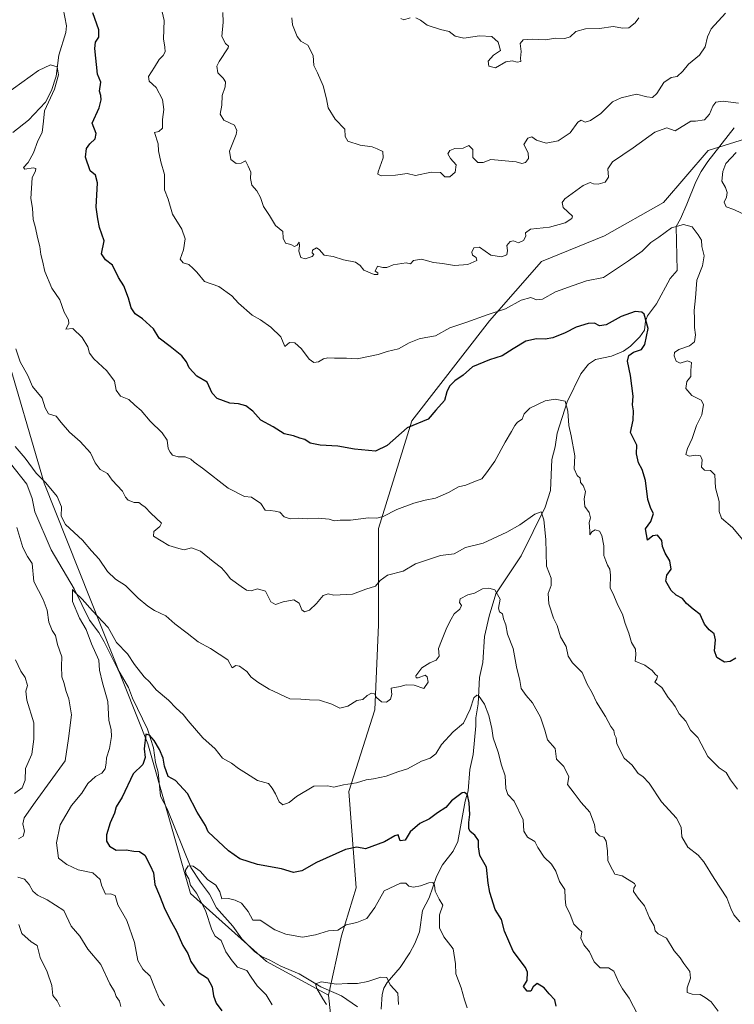
# Model space of a CAD drawing. Units: metres. Extents: x 566537 to 569984, y 4726439 to 4728786.
# Drawn here: x 569083 to 569379, y 4727960 to 4728367 of the extents above; entities that cross this region are included whole.
import ezdxf

# ---------------------------------------------------------------- set-up
doc = ezdxf.new("R2010")
doc.units = ezdxf.units.M
doc.header["$MEASUREMENT"] = 0
for name, color, linetype, lineweight in [('Arbolado forestal CxS', 92, 'Continuous', 0), ('Corriente natural lineal', 142, 'Continuous', 13), ('Curva de nivel maestra', 30, 'Continuous', 30), ('Curva de nivel normal', 30, 'Continuous', 0)]:
    doc.layers.add(name, color=color, linetype=linetype, lineweight=lineweight)

msp = doc.modelspace()

# ---------------------------------------------------------------- linework, layer by layer
at = {"layer": 'Arbolado forestal CxS', "color": 92, "linetype": 'Continuous', "lineweight": 0}
for points in [[(569123.3861, 4728711.7947, 924.5785), (569104.8151, 4728724.2571, 924.4691), (569103.9641, 4728724.3771, 924.5011), (569069.3311, 4728733.1525, 930.2342), (569032.5325, 4728727.0239, 934.0318), (569006.5793, 4728707.9531, 933.5885), (568967.0637, 4728657.2125, 928.9279), (568883.2447, 4728634.7385, 922.7309), (568862.8003, 4728612.2627, 919.216), (568864.8441, 4728542.7931, 912.1359), (568884.2043, 4728489.8867, 907.9391), (568924.4185, 4728439.5859, 906.3582), (568934.4719, 4728402.6987, 901.0621), (568956.6033, 4728367.6661, 897.9173), (568991.1411, 4728345.3967, 897.143), (569029.9835, 4728314.7481, 893.8974), (569056.6529, 4728269.0087, 888.7547), (569076.7595, 4728232.1443, 889.0418), (569093.5157, 4728175.1727, 884.5275), (569136.2859, 4728067.5159, 875.5191), (569153.9399, 4728005.6683, 870.7812), (569185.3485, 4727977.6137, 866.6954), (569210.9113, 4727963.7515, 864.7625)], [(569218.0061, 4727899.3153, 869.1868), (569210.9113, 4727963.7515, 864.7625), (569216.2989, 4727988.2253, 868.8367), (569222.4179, 4728008.1103, 872.1816), (569219.3593, 4728047.8805, 879.7484), (569230.0675, 4728081.5321, 884.5083), (569231.5979, 4728116.7133, 887.9815), (569231.5985, 4728156.4835, 894.4438), (569245.3659, 4728200.8427, 900.6299), (569277.4885, 4728242.1419, 904.8922), (569298.9039, 4728266.6157, 908.2996), (569324.9079, 4728277.3223, 907.7449), (569349.3821, 4728291.0889, 906.5184), (569367.7379, 4728312.5035, 907.915), (569387.6233, 4728318.6215, 911.8116), (569415.1561, 4728314.0325, 915.7344), (569436.8085, 4728309.7873, 918.7469), (569466.4289, 4728317.6283, 922.7143), (569499.5345, 4728325.4677, 927.0898), (569529.5115, 4728322.7175, 929.6088), (569560.1285, 4728312.3069, 930.9221), (569604.4343, 4728292.4803, 930.5447), (569641.0719, 4728264.5775, 929.0689), (569681.5601, 4728197.6729, 928.1618)], [(569387.6233, 4728318.6215, 911.8116), (569367.7379, 4728312.5035, 907.915), (569349.3821, 4728291.0889, 906.5184), (569324.9079, 4728277.3223, 907.7449), (569298.9039, 4728266.6157, 908.2996), (569277.4885, 4728242.1419, 904.8922), (569245.3659, 4728200.8427, 900.6299), (569231.5985, 4728156.4835, 894.4438), (569231.5979, 4728116.7133, 887.9815), (569230.0675, 4728081.5321, 884.5083), (569219.3593, 4728047.8805, 879.7484), (569222.4179, 4728008.1103, 872.1816), (569216.2989, 4727988.2253, 868.8367), (569210.9113, 4727963.7515, 864.7625), (569185.3485, 4727977.6137, 866.6954), (569153.9399, 4728005.6683, 870.7812), (569136.2859, 4728067.5159, 875.5191), (569093.5157, 4728175.1727, 884.5275), (569076.7595, 4728232.1443, 889.0418)], [(569436.8085, 4728309.7873, 918.7469), (569415.1561, 4728314.0325, 915.7344), (569387.6233, 4728318.6215, 911.8116), (569367.7379, 4728312.5035, 907.915), (569349.3821, 4728291.0889, 906.5184), (569324.9079, 4728277.3223, 907.7449), (569298.9039, 4728266.6157, 908.2996), (569277.4885, 4728242.1419, 904.8922), (569245.3659, 4728200.8427, 900.6299), (569231.5985, 4728156.4835, 894.4438), (569231.5979, 4728116.7133, 887.9815), (569230.0675, 4728081.5321, 884.5083), (569219.3593, 4728047.8805, 879.7484), (569222.4179, 4728008.1103, 872.1816), (569216.2989, 4727988.2253, 868.8367), (569210.9113, 4727963.7515, 864.7625)], [(569436.8085, 4728309.7873, 918.7469), (569415.1561, 4728314.0325, 915.7344), (569387.6233, 4728318.6215, 911.8116), (569367.7379, 4728312.5035, 907.915), (569349.3821, 4728291.0889, 906.5184), (569324.9079, 4728277.3223, 907.7449), (569298.9039, 4728266.6157, 908.2996), (569277.4885, 4728242.1419, 904.8922), (569245.3659, 4728200.8427, 900.6299), (569231.5985, 4728156.4835, 894.4438), (569231.5979, 4728116.7133, 887.9815), (569230.0675, 4728081.5321, 884.5083), (569219.3593, 4728047.8805, 879.7484), (569222.4179, 4728008.1103, 872.1816), (569216.2989, 4727988.2253, 868.8367), (569210.9113, 4727963.7515, 864.7625)], [(569076.7595, 4728232.1443, 889.0418), (569093.5157, 4728175.1727, 884.5275), (569136.2859, 4728067.5159, 875.5191), (569153.9399, 4728005.6683, 870.7812), (569185.3485, 4727977.6137, 866.6954), (569210.9113, 4727963.7515, 864.7625), (569218.0061, 4727899.3153, 869.1868), (569232.3665, 4727852.9757, 867.9233), (569231.3935, 4727804.9787, 870.4912), (569232.0445, 4727750.4093, 872.5788), (569228.2345, 4727697.0533, 876.7731), (569240.0827, 4727662.2949, 875.4894), (569260.8553, 4727625.1093, 870.9327), (569276.5377, 4727588.4951, 868.1083), (569282.1109, 4727547.3131, 867.0261)], [(569210.9113, 4727963.7515, 864.7625), (569218.0061, 4727899.3153, 869.1868), (569232.3665, 4727852.9757, 867.9233), (569231.3935, 4727804.9787, 870.4912), (569232.0445, 4727750.4093, 872.5788), (569228.2345, 4727697.0533, 876.7731), (569240.0827, 4727662.2949, 875.4894), (569260.8553, 4727625.1093, 870.9327), (569276.5377, 4727588.4951, 868.1083), (569282.1109, 4727547.3131, 867.0261)], [(569210.9113, 4727963.7515, 864.7625), (569218.0061, 4727899.3153, 869.1868), (569232.3665, 4727852.9757, 867.9233), (569231.3935, 4727804.9787, 870.4912), (569232.0445, 4727750.4093, 872.5788), (569228.2345, 4727697.0533, 876.7731), (569240.0827, 4727662.2949, 875.4894), (569260.8553, 4727625.1093, 870.9327), (569276.5377, 4727588.4951, 868.1083), (569282.1109, 4727547.3131, 867.0261)]]:
    msp.add_polyline3d(points, dxfattribs=at)
at = {"layer": 'Corriente natural lineal', "color": 142, "linetype": 'Continuous', "lineweight": 13}
for points in [[(569101.2724, 4728371.1333, 897.3609), (569102.7195, 4728363.9999, 896.5776), (569102.3985, 4728361.2496, 896.3032), (569099.458, 4728351.8222, 895.7301), (569098.4284, 4728343.238, 894.8647), (569096.513, 4728337.1989, 894.5072), (569094.0388, 4728332.4461, 894.0263), (569086.9928, 4728325.0205, 893.0013), (569080.4991, 4728319.9806, 892.7092)], [(569378.595, 4728321.8703, 909.3376), (569367.6101, 4728307.9401, 907.7762), (569364.9101, 4728303.8801, 907.3216), (569362.7101, 4728299.5201, 906.8026), (569358.9901, 4728290.3601, 906.1081), (569356.3401, 4728284.3501, 905.4294), (569354.5401, 4728281.0901, 905.174), (569355, 4728263, 902.8815), (569352.1572, 4728259.5832, 902.455), (569346.4225, 4728249.2067, 901.0513), (569342.776, 4728244.2153, 900.1277), (569341.8616, 4728241.9637, 899.8227), (569341.449, 4728238.3178, 899.5074), (569339.5966, 4728235.5949, 899.1596), (569335.7118, 4728231.7055, 898.4281), (569332.8425, 4728229.6443, 898.0868), (569327.7851, 4728227.5533, 897.6349), (569321.2882, 4728226.2442, 897.3213), (569318.3762, 4728224.2736, 897.0203), (569315.1561, 4728220.3329, 896.5929), (569309.5279, 4728208.7875, 895.3678), (569305.3696, 4728195.8471, 894.2199), (569304.5628, 4728190.1812, 893.8737), (569303.2578, 4728184.8932, 893.4263), (569302.6325, 4728172.1522, 891.8178), (569300.4839, 4728165.2138, 891.0883), (569290.4958, 4728145.2088, 887.6453), (569280.0937, 4728129.4898, 885.2308), (569277.3687, 4728120.1806, 884.1501), (569275.3861, 4728111.8399, 883.4503), (569274.7103, 4728101.1182, 882.1653), (569273.2677, 4728094.8816, 881.4346), (569272.8281, 4728084.056, 880.1223), (569271.7438, 4728078.3182, 879.4754), (569271.8395, 4728074.9737, 879.0999), (569270.7373, 4728063.1281, 877.7362), (569269.288, 4728056.8871, 876.8153), (569268.5963, 4728048.1681, 875.6738), (569267.4199, 4728043.8264, 875.0237), (569264.3779, 4728027.2577, 872.9218), (569262.4735, 4728023.2181, 872.2596), (569258.0434, 4728017.5106, 871.5571), (569255.5594, 4728012.7683, 870.9643), (569252.5021, 4728003.8729, 869.5092), (569249.795, 4727998.6707, 868.7123), (569248.5159, 4727989.8672, 867.6252), (569246.6438, 4727985.1475, 867.0828), (569244.5396, 4727981.1907, 866.5982), (569240.4908, 4727975.2109, 865.7929), (569235.145, 4727968.9399, 865.0028), (569233.7311, 4727966.6972, 864.7368), (569233.0681, 4727963.9718, 864.3808), (569232.6737, 4727957.979, 863.7423)], [(569079.535, 4728183.2216, 883.8452), (569086.3011, 4728174.7105, 883.3795), (569088.4326, 4728168.765, 882.9895), (569089.6559, 4728163.2717, 882.8132), (569096.2933, 4728147.6501, 881.954), (569105.9061, 4728131.4897, 880.9055), (569112.1451, 4728118.5315, 879.7929), (569115.9665, 4728113.5147, 879.496), (569118.2001, 4728109.6115, 879.1247), (569123.819, 4728098.3964, 878.3379), (569128.3048, 4728090.712, 877.7194), (569129.9228, 4728086.4394, 877.5176), (569136.126, 4728073.5808, 876.1994), (569138.6347, 4728065.8487, 875.2612), (569139.4855, 4728059.8678, 874.569), (569140.5753, 4728055.8241, 874.1152), (569141.5706, 4728045.903, 873.1003), (569144.2652, 4728040.6956, 872.9163), (569154.0702, 4728016.5005, 870.6374), (569157.9801, 4728010.4631, 869.8945), (569161.8209, 4728005.4541, 869.4374), (569164.6421, 4727999.7932, 869.0959), (569171.3952, 4727992.208, 867.9365), (569175.1172, 4727987.0115, 867.5962), (569180.3411, 4727981.7291, 867.164), (569183.2584, 4727979.6554, 866.9968), (569186.6878, 4727978.2627, 866.7684), (569191.2767, 4727975.6731, 866.5435), (569198.8289, 4727972.587, 866.0772), (569207.7768, 4727967.2593, 865.0978), (569216.2726, 4727963.4842, 864.2238), (569222.8683, 4727958.8895, 863.5913)]]:
    msp.add_polyline3d(points, dxfattribs=at)
at = {"layer": 'Curva de nivel maestra', "color": 30, "linetype": 'Continuous', "lineweight": 30, "flags": 128}
for points, elevation in [([(569379.18, 4728102.9201), (569376.91, 4728101.4501), (569374.53, 4728101.1701), (569371.34, 4728103.1201), (569370.47, 4728105.8801), (569370.84, 4728110.5101), (569370.29, 4728112.9601), (569368.17, 4728114.5401), (569366.24, 4728116.9501), (569364.54, 4728120.8701), (569361.62, 4728123.1301), (569358.85, 4728125.4701), (569357.24, 4728127.5901), (569354.59, 4728128.9601), (569352.52, 4728130.8001), (569350.34, 4728134.7001), (569350.77, 4728137.1201), (569352.48, 4728139.6801), (569352, 4728143.0801), (569350.05, 4728146.1801), (569348.96, 4728149.0001), (569348.65, 4728151.5201), (569346.88, 4728153.6401), (569344.96, 4728153.3701), (569342.69, 4728151.6201), (569341.89, 4728156.2601), (569344.07, 4728159.3501), (569345.2, 4728162.6301), (569344.16, 4728164.7501), (569342.8, 4728168.4301), (569341.83, 4728176.1801), (569340.53, 4728180.7201), (569339.02, 4728183.5101), (569338.22, 4728187.2101), (569338.35, 4728190.8801), (569335.65, 4728196.0301), (569336.78, 4728201.1201), (569336.97, 4728204.9401), (569336.52, 4728207.5501), (569336.82, 4728211.1101), (569335.72, 4728219.6401), (569334.5, 4728225.4801), (569334.98, 4728227.9101), (569336.93, 4728229.2201), (569340.2, 4728230.3801), (569341.68, 4728232.4301), (569343.06, 4728239.0101), (569341.37, 4728244.9101), (569340.33, 4728245.8001), (569337.67, 4728246.0501), (569331.85, 4728243.9901), (569325.71, 4728240.5401), (569322.84, 4728240.0401), (569320.86, 4728241.1801), (569318.26, 4728241.0801), (569313.26, 4728239.5101), (569308.77, 4728237.2001), (569303.57, 4728235.0901), (569300.51, 4728234.5501), (569296.84, 4728234.7601), (569292.51, 4728233.7401), (569287.17, 4728230.6401), (569282.73, 4728227.6701), (569277.48, 4728226.1001), (569270.44, 4728223.1501), (569266.6, 4728219.7601), (569263.17, 4728217.3801), (569260.97, 4728215.2501), (569259.83, 4728212.8901), (569258.84, 4728209.2201), (569255.23, 4728205.2201), (569252.17, 4728201.5801), (569243.36, 4728197.9401), (569235.15, 4728190.7601), (569230.34, 4728188.3001), (569221.63, 4728189.2201), (569214.79, 4728190.3801), (569207.54, 4728190.8501), (569203.35, 4728191.6501), (569201.12, 4728193.1701), (569199.12, 4728193.7801), (569196.52, 4728194.7001), (569192.58, 4728195.5701), (569188, 4728198.3801), (569182.92, 4728201.1801), (569179.63, 4728204.8201), (569176.76, 4728207.0201), (569173.69, 4728207.8401), (569170.15, 4728208.2201), (569164.95, 4728210.0901), (569162.91, 4728212.3001), (569160.79, 4728216.8401), (569156.58, 4728219.3101), (569153.3, 4728222.7501), (569152.27, 4728225.2001), (569150.26, 4728227.6601), (569145.49, 4728231.5401), (569140.9, 4728234.9501), (569138.66, 4728238.8801), (569134.11, 4728242.9901), (569131.06, 4728245.0601), (569129.33, 4728247.5201), (569128.32, 4728251.5501), (569126.4, 4728256.5501), (569124.1, 4728260.0401), (569121.65, 4728265.1701), (569118.84, 4728267.3801), (569117.2, 4728269.8901), (569118.27, 4728275.2201), (569116.34, 4728280.7301), (569115.62, 4728284.2701), (569114.92, 4728289.0601), (569115.43, 4728299.0801), (569114.61, 4728302.2701), (569112.5, 4728304.0801), (569110.58, 4728309.7001), (569110.9, 4728313.3301), (569112.32, 4728315.2801), (569114.48, 4728317.2801), (569114.9, 4728319.4501), (569113.34, 4728323.7301), (569116.13, 4728330.1001), (569117.03, 4728333.4201), (569116.83, 4728335.2201), (569116.33, 4728336.9301), (569116.84, 4728340.7601), (569115.48, 4728344.0301), (569114.42, 4728354.5501), (569114.72, 4728357.2201), (569115.97, 4728359.2201), (569116.03, 4728362.3301), (569113.55, 4728369.3301)], 900), ([(569305, 4727959.2701), (569304.44, 4727961.8001), (569302.15, 4727964.2701), (569300.02, 4727966.7201), (569297.2, 4727968.5001), (569295.46, 4727967.2001), (569294.57, 4727965.4701), (569293.04, 4727965.3901), (569291.43, 4727967.3801), (569292.96, 4727969.8601), (569293.11, 4727973.2301), (569292.36, 4727975.2101), (569287.22, 4727981.8801), (569283.6, 4727990.2201), (569282.37, 4727995.0501), (569279.76, 4727999.0901), (569277.55, 4728006.0901), (569276.95, 4728009.9501), (569276.21, 4728016.5801), (569273.45, 4728021.3801), (569272.94, 4728024.9401), (569272.84, 4728027.5601), (569271.4, 4728029.7701), (569269.44, 4728031.3001), (569268.86, 4728032.5301), (569268.88, 4728035.0801), (569269.32, 4728038.3601), (569269.1, 4728043.1401), (569268.32, 4728046.5301), (569267.17, 4728047.4801), (569266.11, 4728047.2601), (569261.71, 4728044.0001), (569259.45, 4728041.2801), (569255.95, 4728039.0701), (569252.65, 4728036.6001), (569248.72, 4728034.5701), (569244.69, 4728031.1301), (569242.57, 4728027.7401), (569240.5, 4728027.5101), (569239.72, 4728029.9701), (569238.4, 4728029.6001), (569234.11, 4728027.0001), (569226.26, 4728024.1301), (569222.59, 4728024.8001), (569217.98, 4728023.8401), (569206.02, 4728018.5701), (569199.86, 4728015.0901), (569196.51, 4728014.3501), (569191.5, 4728015.8701), (569181.63, 4728017.7101), (569174.26, 4728020.0401), (569169.58, 4728023.3001), (569161.24, 4728031.1701), (569160.16, 4728033.8401), (569156.61, 4728039.3301), (569152.64, 4728047.0201), (569147.69, 4728052.4001), (569144.75, 4728054.0801), (569143.15, 4728058.3401), (569142.64, 4728061.5701), (569141.12, 4728065.2401), (569138.93, 4728068.9401), (569136.92, 4728071.1001), (569135.46, 4728071.5401), (569134.71, 4728065.4301), (569135.16, 4728061.9001), (569134.25, 4728058.9701), (569130.2, 4728055.1301), (569125.73, 4728045.4601), (569123.21, 4728041.5401), (569122.44, 4728038.8801), (569120.66, 4728034.8801), (569119.26, 4728029.9001), (569119.2, 4728027.3201), (569120.45, 4728025.2201), (569123.15, 4728023.6201), (569127.37, 4728023.7501), (569130.51, 4728023.2101), (569132.8, 4728023.0201), (569134.98, 4728021.5401), (569137.42, 4728016.9901), (569138.63, 4728014.2401), (569139.16, 4728009.4601), (569141.08, 4728004.8601), (569143.3, 4727999.2101), (569145.99, 4727993.8801), (569148.11, 4727990.2101), (569150.68, 4727984.2101), (569152.75, 4727981.0201), (569154.1, 4727977.6801), (569157.06, 4727973.2701), (569160.89, 4727970.7701), (569162.91, 4727967.2101), (569163.46, 4727963.4401), (569164.5, 4727960.4201), (569166.92, 4727957.2801)], 875)]:
    msp.add_lwpolyline(points, dxfattribs=dict(at, elevation=elevation))
at = {"layer": 'Curva de nivel normal', "color": 30, "linetype": 'Continuous', "lineweight": 0, "flags": 128}
for points, elevation in [([(569383.44, 4728150.1401), (569377.78, 4728156.9001), (569373.28, 4728160.7601), (569372.34, 4728163.4901), (569372.32, 4728167.5401), (569370.87, 4728173.2401), (569370.49, 4728178.5201), (569368.72, 4728180.3501), (569366.27, 4728180.5501), (569365.1, 4728181.6901), (569365.33, 4728184.7801), (569364.63, 4728186.4701), (569362.63, 4728186.7401), (569359.91, 4728186.2501), (569358.6, 4728186.9701), (569359.21, 4728189.4601), (569361.21, 4728193.5501), (569362.98, 4728198.8901), (569365.14, 4728203.4201), (569365.89, 4728207.6801), (569364.93, 4728209.3901), (569361.04, 4728211.2801), (569358.52, 4728214.2601), (569358.99, 4728217.0701), (569360.64, 4728219.2201), (569360.68, 4728221.6401), (569360.88, 4728225.0001), (569359.21, 4728225.5901), (569356.28, 4728224.7101), (569354.62, 4728225.5101), (569353.72, 4728227.6701), (569353.86, 4728229.1601), (569355.65, 4728230.3101), (569360.07, 4728231.8401), (569362.11, 4728233.5401), (569362.59, 4728236.3701), (569362.18, 4728239.4201), (569362.2, 4728243.0101), (569361.94, 4728246.3901), (569362.57, 4728251.6801), (569363.12, 4728258.8901), (569365.51, 4728264.8401), (569366.14, 4728268.9901), (569365.11, 4728272.8201), (569364.97, 4728275.5301), (569363.62, 4728277.7101), (569361.13, 4728281.0201), (569357.58, 4728281.9601), (569352.67, 4728280.5101), (569347.39, 4728276.7101), (569344.05, 4728274.5501), (569340.56, 4728270.9301), (569334.84, 4728266.9501), (569324.51, 4728260.0201), (569317.51, 4728258.7301), (569312.04, 4728256.7001), (569304.65, 4728254.1301), (569299.38, 4728251.1601), (569296.84, 4728250.8601), (569294.53, 4728251.8001), (569290.5, 4728250.7101), (569284.1, 4728247.1401), (569276.46, 4728244.6801), (569268.12, 4728241.6101), (569261, 4728239.2101), (569255.17, 4728235.9801), (569251.17, 4728235.3201), (569248.42, 4728234.7401), (569244.32, 4728233.0201), (569239.79, 4728230.6501), (569235.18, 4728229.4501), (569231.5, 4728228.3201), (569222.8, 4728226.5001), (569218.35, 4728226.7601), (569213.43, 4728226.7101), (569210.71, 4728226.8801), (569208.81, 4728226.4201), (569206.84, 4728225.2701), (569204.9, 4728224.9901), (569202.87, 4728226.3801), (569199.77, 4728230.6401), (569196.98, 4728233.1201), (569194.79, 4728233.2701), (569192.82, 4728231.6301), (569191.19, 4728235.5001), (569187.05, 4728239.5401), (569182.83, 4728242.6201), (569179.32, 4728244.5201), (569173.7, 4728249.4201), (569170.92, 4728252.5001), (569165.58, 4728256.4001), (569159.71, 4728258.3901), (569156.52, 4728262.3201), (569155.01, 4728263.8401), (569153.18, 4728265.3801), (569150.93, 4728266.1801), (569149.68, 4728267.6901), (569151.02, 4728271.4301), (569151.77, 4728276.0901), (569150.32, 4728280.0401), (569146.51, 4728286.2401), (569144.62, 4728292.3801), (569143.14, 4728296.2201), (569143.11, 4728302.6401), (569141.6, 4728307.8401), (569140.63, 4728312.3701), (569140.52, 4728315.3101), (569139.08, 4728319.9901), (569140.83, 4728320.3801), (569142.37, 4728321.7201), (569142.38, 4728325.2601), (569142.86, 4728329.3701), (569142.34, 4728333.5701), (569139.7, 4728338.5501), (569136.78, 4728341.0801), (569136.62, 4728343.0101), (569139.1, 4728346.9301), (569140.93, 4728350.0201), (569142.63, 4728351.6901), (569143.46, 4728353.2901), (569143.34, 4728355.2201), (569142.71, 4728358.6001), (569142.96, 4728366.1501), (569142.22, 4728369.7701)], 905), ([(569167.21, 4728369.4501), (569167.46, 4728365.5201), (569166.86, 4728359.5801), (569168.34, 4728356.7301), (569169.62, 4728355.6401), (569169.48, 4728354.8801), (569165.76, 4728349.2201), (569164.72, 4728347.3701), (569165.16, 4728344.5801), (569167.46, 4728342.3301), (569168.39, 4728340.8301), (569168.18, 4728338.8301), (569166.98, 4728335.2201), (569166.86, 4728331.2201), (569166.22, 4728327.5001), (569167.69, 4728325.0201), (569172.07, 4728322.9601), (569173.1, 4728320.7701), (569172.73, 4728319.0501), (569170.02, 4728312.2601), (569170.51, 4728308.8101), (569172.74, 4728307.1801), (569174.85, 4728307.2301), (569176.68, 4728308.2601), (569177.7, 4728306.0801), (569178.85, 4728303.5701), (569178.66, 4728300.8701), (569179.22, 4728298.2401), (569181.32, 4728295.8601), (569182.79, 4728293.0501), (569184.04, 4728289.3601), (569186.58, 4728285.6601), (569188.96, 4728281.4601), (569192.06, 4728279.1101), (569192.23, 4728276.3601), (569193.13, 4728274.1801), (569195.31, 4728273.6601), (569196.81, 4728272.9101), (569197.94, 4728273.4601), (569198.81, 4728274.6201), (569198.96, 4728273.2401), (569198.62, 4728270.9901), (569199.5, 4728268.3401), (569201.28, 4728267.7001), (569204.24, 4728268.7901), (569204.92, 4728269.5901), (569204.11, 4728270.3001), (569204.31, 4728271.2801), (569205.9, 4728272.2601), (569207.06, 4728271.6501), (569209.17, 4728269.2501), (569212.83, 4728268.7601), (569217.12, 4728267.3701), (569222.06, 4728266.3501), (569224.06, 4728265.0501), (569225.54, 4728263.0201), (569229.76, 4728261.3601), (569231.37, 4728261.3201), (569231.32, 4728261.9201), (569230.26, 4728262.6901), (569231.12, 4728264.7101), (569233.34, 4728264.2401), (569234.96, 4728264.2201), (569237.71, 4728265.3401), (569242.97, 4728266.0501), (569244.85, 4728265.7501), (569246.07, 4728267.0501), (569249.32, 4728267.6601), (569254.32, 4728266.2701), (569258.09, 4728265.8101), (569262.98, 4728264.9901), (569268.53, 4728265.4601), (569272.15, 4728267.0901), (569271.89, 4728268.3701), (569270.38, 4728269.2801), (569270.14, 4728270.5101), (569271.03, 4728272.2501), (569273.37, 4728272.6201), (569277.95, 4728269.3101), (569282.38, 4728268.6501), (569284.58, 4728269.4401), (569284.89, 4728271.2201), (569284.67, 4728273.2201), (569285.92, 4728274.9401), (569287.36, 4728275.2101), (569289.42, 4728274.3401), (569291.43, 4728275.3201), (569292.5, 4728277.0901), (569292.32, 4728278.5301), (569294.38, 4728279.9601), (569302.17, 4728280.8601), (569308.64, 4728282.6601), (569311.45, 4728284.3901), (569311.69, 4728285.4301), (569307.94, 4728288.9301), (569307.4, 4728291.0601), (569308.63, 4728292.4901), (569316.09, 4728298.0101), (569319.1, 4728299.3401), (569320.36, 4728298.7401), (569322.28, 4728298.5501), (569325.19, 4728299.4101), (569326.64, 4728301.5501), (569326.32, 4728304.8901), (569328.3, 4728307.8801), (569336.8, 4728313.5301), (569345.75, 4728320.0801), (569350.65, 4728321.8001), (569354.18, 4728320.5601), (569360.64, 4728324.5701), (569362.55, 4728324.5701), (569366.28, 4728325.1801), (569368.32, 4728327.5001), (569369.65, 4728330.7701), (569370.98, 4728332.4301), (569373.97, 4728332.9001), (569380.3, 4728332.0201)], 910), ([(569195.8, 4728367.2201), (569196.05, 4728364.4401), (569197.92, 4728359.5001), (569199.55, 4728357.6001), (569202.33, 4728356.0401), (569204.56, 4728351.6901), (569204.8, 4728347.6001), (569206.41, 4728344.5501), (569208.72, 4728339.2201), (569210.11, 4728333.7801), (569210.74, 4728330.1301), (569213.68, 4728325.4501), (569217.69, 4728321.3401), (569217.83, 4728318.2101), (569218.95, 4728316.3301), (569223.97, 4728314.6801), (569228.92, 4728313.9601), (569231.1, 4728313.1401), (569233.39, 4728312.1001), (569233.54, 4728309.4601), (569231.51, 4728303.7501), (569231.33, 4728302.7001), (569232.67, 4728302.0301), (569238.63, 4728302.3001), (569243.42, 4728302.9801), (569246.84, 4728302.1401), (569253.37, 4728303.5001), (569257.2, 4728303.4201), (569258.94, 4728301.6601), (569261.03, 4728301.6301), (569263.25, 4728303.4901), (569263.63, 4728306.5601), (569261.28, 4728309.1401), (569260.25, 4728311.1201), (569261.03, 4728312.5501), (569263.17, 4728313.2901), (569266.51, 4728313.4001), (569268.89, 4728314.5301), (569270.54, 4728312.8901), (569270.59, 4728309.5501), (569272.66, 4728307.5201), (569274.88, 4728307.5501), (569278.01, 4728308.8401), (569288.51, 4728307.8401), (569290.74, 4728307.1401), (569292.26, 4728307.5001), (569293.5, 4728309.2201), (569293.4, 4728311.5501), (569291.57, 4728315.0201), (569293.31, 4728317.6401), (569294.91, 4728318.1301), (569296.9, 4728316.8201), (569300.83, 4728315.5401), (569305.86, 4728316.5401), (569310.75, 4728319.7201), (569313.97, 4728324.2201), (569315.37, 4728325.0001), (569316.91, 4728324.2101), (569319.23, 4728324.8501), (569323.41, 4728327.8301), (569328.23, 4728332.5701), (569331.84, 4728334.2401), (569338.17, 4728335.7801), (569342.51, 4728334.6001), (569344.76, 4728334.4001), (569346.62, 4728336.0601), (569349.41, 4728340.5201), (569352.48, 4728342.6701), (569354.92, 4728343.1101), (569357.28, 4728345.2201), (569359.62, 4728348.1001), (569364.15, 4728351.8601), (569366.5, 4728355.3601), (569367.47, 4728359.4601), (569369.04, 4728362.7401), (569374.94, 4728369.2601)], 915), ([(569240.8, 4728367.0001), (569242.05, 4728366.4701), (569244.69, 4728367.2301)], 920), ([(569246.98, 4728367.2801), (569248.88, 4728366.2501), (569251.67, 4728364.2301), (569257.15, 4728362.4801), (569260.72, 4728361.6001), (569263.25, 4728359.7501), (569266.84, 4728358.8901), (569273.28, 4728359.7701), (569278.37, 4728359.5201), (569281.07, 4728357.2301), (569281.97, 4728353.8301), (569279.12, 4728351.8301), (569276.86, 4728349.3701), (569277.18, 4728347.3101), (569279.86, 4728346.6601), (569284.26, 4728349.0801), (569286.84, 4728349.5801), (569288.84, 4728348.9401), (569290.37, 4728349.2501), (569290.29, 4728350.6501), (569290.52, 4728353.4201), (569290.13, 4728356.7301), (569291.33, 4728358.1401), (569295.17, 4728358.4001), (569300.51, 4728358.1401), (569304.84, 4728358.8601), (569308.51, 4728358.7201), (569310.84, 4728359.4001), (569313.17, 4728361.5801), (569317.17, 4728362.7701), (569322.84, 4728362.9201), (569328.51, 4728363.6501), (569332.51, 4728362.9501), (569335.04, 4728363.1701), (569337.65, 4728365.1401), (569339.11, 4728367.2201)], 920), ([(569077.29, 4728335.6401), (569091.12, 4728345.4601), (569096.08, 4728347.8801), (569098.8, 4728347.1001), (569099.39, 4728343.7801), (569097.7, 4728337.8201), (569093.59, 4728328.8401), (569093.16, 4728324.5501), (569092.68, 4728319.8901), (569090.8, 4728316.5501), (569088.98, 4728311.5601), (569086.81, 4728307.6001), (569084.9, 4728305.4401), (569085.52, 4728304.8001), (569088.97, 4728305.4001), (569090, 4728305.0101), (569089.89, 4728304.1001), (569088.43, 4728301.2201), (569087.97, 4728292.6401), (569088.56, 4728288.6201), (569088.94, 4728284.0001), (569089.71, 4728281.1001), (569090.84, 4728276.0601), (569091.69, 4728272.9001), (569092.02, 4728269.5501), (569092.74, 4728266.8901), (569093.75, 4728262.5001), (569096.61, 4728255.6701), (569099.92, 4728250.8301), (569101.74, 4728245.7401), (569103.55, 4728242.6301), (569103.66, 4728241.0701), (569102.38, 4728238.7801), (569105.29, 4728238.9601), (569109.15, 4728235.3501), (569111.48, 4728231.4401), (569112.24, 4728228.7701), (569114.03, 4728226.4401), (569119.33, 4728221.5701), (569122.46, 4728217.3201), (569123.22, 4728213.6001), (569124.92, 4728211.1001), (569128.41, 4728209.6301), (569130.86, 4728207.3701), (569133.53, 4728205.1701), (569137.3, 4728200.7101), (569142.25, 4728195.9601), (569144.2, 4728192.8601), (569144.64, 4728189.4301), (569145.53, 4728187.9201), (569146.51, 4728186.6601), (569148.88, 4728185.9801), (569151.73, 4728185.9701), (569154.04, 4728185.1201), (569155.37, 4728183.8501), (569158.9, 4728181.3601), (569169.48, 4728173.1101), (569176.2, 4728169.6401), (569179.13, 4728169.3001), (569182.9, 4728166.7301), (569184.82, 4728164.0201), (569186.83, 4728163.8601), (569188.84, 4728163.5601), (569190.79, 4728163.1201), (569192.65, 4728161.2601), (569195.08, 4728160.4801), (569198.49, 4728160.7001), (569202.07, 4728160.4401), (569206.72, 4728160.7501), (569211.18, 4728160.2201), (569213.29, 4728159.6601), (569215.79, 4728159.8601), (569219.99, 4728159.8201), (569227.51, 4728160.7901), (569230.84, 4728160.6901), (569233.51, 4728161.4101), (569239.17, 4728164.2601), (569246.17, 4728166.9001), (569250.84, 4728168.1801), (569255.17, 4728168.9101), (569260.51, 4728171.2401), (569264.63, 4728173.6201), (569267.67, 4728174.3101), (569270.96, 4728175.7001), (569274.34, 4728176.9701), (569276.25, 4728179.4601), (569279.61, 4728184.2201), (569283.87, 4728192.1201), (569286.58, 4728196.4901), (569287.87, 4728198.9901), (569289.08, 4728200.3501), (569290.9, 4728201.5501), (569291.75, 4728203.8301), (569294.04, 4728206.1501), (569300.47, 4728209.0901), (569304.57, 4728209.8501), (569308.7, 4728209.0401), (569309.85, 4728204.8601), (569310.19, 4728198.9501), (569311.24, 4728194.7401), (569312.73, 4728186.4001), (569312.41, 4728181.0801), (569313.65, 4728178.3701), (569314.84, 4728177.2301), (569315.06, 4728175.4701), (569316.08, 4728174.1301), (569317.05, 4728171.7601), (569316.58, 4728168.6801), (569316.83, 4728165.4501), (569318.61, 4728162.9801), (569319.24, 4728160.8201), (569318.6, 4728158.9701), (569318.94, 4728155.3801), (569318.95, 4728153.8801), (569319.73, 4728155.0101), (569321.04, 4728155.8101), (569322.88, 4728155.3901), (569323.84, 4728153.5501), (569324.63, 4728149.3301), (569324.68, 4728145.2401), (569325.54, 4728143.1301), (569326.15, 4728141.2901), (569327.14, 4728139.6601), (569327.45, 4728137.1601), (569327.28, 4728131.9401), (569328.87, 4728128.7401), (569330.4, 4728124.7301), (569332.39, 4728121.0301), (569333.5, 4728117.1901), (569335.04, 4728113.2101), (569336.06, 4728109.4201), (569337.73, 4728106.6201), (569337.87, 4728104.3001), (569337.69, 4728101.6101), (569341.56, 4728099.9901), (569344.7, 4728097.7401), (569345.87, 4728096.2401), (569346.88, 4728095.4301), (569346.52, 4728094.3001), (569345.7, 4728092.9201), (569348.68, 4728090.7101), (569351.26, 4728086.6101), (569352.84, 4728084.9001), (569354.21, 4728082.9601), (569355.81, 4728079.9401), (569358.5, 4728076.8701), (569360.51, 4728073.2201), (569363.58, 4728070.1601), (569367.72, 4728062.3101), (569372.3, 4728057.6701), (569375.27, 4728055.6701), (569376.96, 4728052.6601), (569379.94, 4728048.7801)], 895), ([(569379.4, 4728311.7201), (569375.06, 4728307.0601), (569373.78, 4728303.8001), (569373.46, 4728299.7801), (569374.92, 4728297.2401), (569375.66, 4728295.2201), (569375.3, 4728293.2201), (569374.41, 4728291.1601), (569375.16, 4728289.1701), (569378.41, 4728288.1501), (569384.48, 4728285.1901)], 910), ([(569380.81, 4727993.9701), (569378.36, 4727996.9601), (569377.1, 4727999.5101), (569375.54, 4728003.8901), (569370.21, 4728011.9201), (569366, 4728018.7801), (569363.63, 4728021.5601), (569359.35, 4728024.8801), (569356.88, 4728029.1401), (569356.67, 4728033.1201), (569354.74, 4728036.8901), (569348.56, 4728043.6101), (569343.4, 4728051.3101), (569340.84, 4728054.0001), (569338.81, 4728055.2701), (569336.37, 4728058.6601), (569333.13, 4728061.5901), (569330, 4728067.4701), (569329.74, 4728069.9601), (569329.08, 4728071.4001), (569328.84, 4728073.0201), (569327.62, 4728074.6101), (569325.4, 4728078.7701), (569321.7, 4728084.7401), (569319.9, 4728088.6101), (569317.77, 4728092.2101), (569315.69, 4728097.0101), (569311.68, 4728100.9601), (569309.95, 4728103.7001), (569309.1, 4728107.7301), (569306.75, 4728111.6701), (569305.4, 4728116.4101), (569303.86, 4728119.4501), (569301.9, 4728125.2701), (569301.65, 4728129.6401), (569302.88, 4728132.9601), (569302.87, 4728135.8801), (569301.05, 4728140.8801), (569300.68, 4728151.8801), (569299.86, 4728159.9701), (569298.74, 4728163.2401), (569296.17, 4728162.3001), (569289.98, 4728157.8801), (569284.57, 4728154.9201), (569274.84, 4728150.3501), (569267.47, 4728148.5901), (569262.84, 4728145.9101), (569257.17, 4728145.2401), (569246.84, 4728141.7801), (569241.74, 4728138.8501), (569235.32, 4728137.1101), (569232.25, 4728135.0201), (569230.38, 4728132.5601), (569226.41, 4728131.4401), (569220.79, 4728129.3001), (569213.17, 4728128.8701), (569210.84, 4728129.4001), (569208.72, 4728128.7701), (569206.01, 4728125.4301), (569203.05, 4728122.6901), (569201.03, 4728122.0301), (569199.95, 4728122.8901), (569198.75, 4728125.6101), (569196.54, 4728127.0401), (569192.23, 4728126.2001), (569189.05, 4728125.1001), (569187.07, 4728126.1901), (569184.83, 4728130.5001), (569181.57, 4728131.4801), (569178.92, 4728130.6801), (569176.98, 4728130.9201), (569174.9, 4728132.5401), (569170.45, 4728135.6401), (569168.61, 4728138.0501), (569166.66, 4728140.2301), (569163.28, 4728142.8401), (569158.09, 4728147.1301), (569154.37, 4728148.4201), (569151.27, 4728147.6501), (569149.14, 4728148.1801), (569145.02, 4728149.4001), (569138.65, 4728153.3201), (569138.77, 4728155.2101), (569141.17, 4728157.2101), (569141.88, 4728158.6301), (569137.51, 4728162.7801), (569135.2, 4728165.2001), (569133.75, 4728166.1701), (569132.63, 4728167.1201), (569130.66, 4728167.1901), (569128.15, 4728168.1401), (569127.01, 4728169.3701), (569125.86, 4728171.8401), (569121.58, 4728176.3801), (569119.62, 4728179.0801), (569116.58, 4728180.8101), (569114.52, 4728183.5201), (569112.61, 4728187.7301), (569108.34, 4728192.4001), (569103.87, 4728196.2601), (569100.45, 4728200.1701), (569098.41, 4728202.8401), (569095.21, 4728203.7301), (569093.87, 4728206.2901), (569092.61, 4728210.2101), (569088.56, 4728215.0101), (569086.74, 4728219.5501), (569083.59, 4728225.2201), (569081.72, 4728230.6401)], 890), ([(569081.45, 4728190.2901), (569085.55, 4728185.4701), (569090.2, 4728179.3001), (569094.1, 4728175.3501), (569098.76, 4728169.6501), (569100.56, 4728165.3501), (569100.52, 4728161.5201), (569102.25, 4728158.0501), (569109.24, 4728151.5801), (569112.97, 4728147.1701), (569116.12, 4728143.7801), (569119.64, 4728138.6801), (569122.98, 4728135.4501), (569127.11, 4728132.9501), (569132.3, 4728127.6301), (569136.34, 4728124.4201), (569139, 4728122.5501), (569143.71, 4728120.4101), (569147.41, 4728117.0601), (569152.52, 4728113.2201), (569157.03, 4728109.6401), (569162.24, 4728106.9301), (569169.35, 4728102.1401), (569171.08, 4728098.8401), (569172.64, 4728099.8301), (569174.22, 4728099.5901), (569177.24, 4728097.3201), (569178.91, 4728095.0801), (569181.67, 4728092.9401), (569186.46, 4728090.1401), (569194.92, 4728086.0701), (569199.56, 4728086.0101), (569203.02, 4728085.7201), (569207.17, 4728085.5701), (569212.28, 4728083.9301), (569215.59, 4728082.3001), (569218.94, 4728083.0201), (569222.58, 4728085.4801), (569225.15, 4728085.8201), (569226.92, 4728087.5001), (569228.7, 4728088.4601), (569229.9, 4728088.1701), (569230.75, 4728086.6801), (569232.77, 4728084.9201), (569234.84, 4728084.7601), (569236.57, 4728085.9101), (569237.07, 4728087.8801), (569236.81, 4728090.5101), (569240.55, 4728091.1401), (569243.04, 4728091.8201), (569246.31, 4728091.7801), (569250.3, 4728090.3501), (569252.04, 4728093.0301), (569251.72, 4728095.1201), (569250.84, 4728095.9201), (569247.98, 4728094.8201), (569247.13, 4728094.7501), (569247.01, 4728095.6001), (569249.52, 4728098.8801), (569252.75, 4728101.0301), (569255.41, 4728102.0901), (569256.64, 4728103.6801), (569256.42, 4728106.8801), (569257.66, 4728110.0501), (569259.82, 4728115.5801), (569261.6, 4728119.0501), (569262.78, 4728121.2101), (569265.21, 4728123.1201), (569265.94, 4728124.5901), (569265.02, 4728125.8101), (569265.27, 4728127.3401), (569268.48, 4728129.0401), (569271.3, 4728129.7401), (569274.6, 4728131.5501), (569277.22, 4728131.7401), (569279.69, 4728131.1001), (569281.79, 4728127.3101), (569281.14, 4728123.5401), (569281.59, 4728121.9601), (569282.8, 4728121.1401), (569283.28, 4728119.1901), (569284.2, 4728116.6301), (569284.88, 4728112.8201), (569287.18, 4728106.8201), (569288.65, 4728099.3301), (569289.94, 4728093.7101), (569290.56, 4728090.4201), (569292.53, 4728087.4501), (569295.2, 4728084.4501), (569298.47, 4728078.4801), (569300.24, 4728073.1101), (569301.46, 4728069.1601), (569304.55, 4728065.5901), (569305.18, 4728061.2201), (569308.19, 4728058.2301), (569310.2, 4728053.9001), (569309.69, 4728050.7401), (569312.43, 4728047.1701), (569315.25, 4728043.2901), (569318.86, 4728039.2401), (569320.88, 4728034.2001), (569321.25, 4728031.1501), (569322.84, 4728029.6001), (569324.64, 4728028.9901), (569325.65, 4728027.4001), (569326.18, 4728023.3401), (569326.3, 4728019.2101), (569328.2, 4728015.5401), (569329.26, 4728013.6601), (569332.31, 4728013.0101), (569337.33, 4728009.8101), (569337.76, 4728008.9701), (569337.13, 4728007.9501), (569336.96, 4728006.5201), (569338.92, 4728003.7801), (569341.51, 4728000.6201), (569343.61, 4727995.7101), (569345.44, 4727992.3601), (569345.9, 4727990.2701), (569347.19, 4727989.0801), (569350.63, 4727987.2201), (569353.72, 4727982.0601), (569356.18, 4727979.2101), (569357.79, 4727976.8801), (569360.17, 4727973.5401), (569360.48, 4727970.7201), (569359.17, 4727966.8101), (569359.17, 4727964.7901), (569361.17, 4727964.1501), (569364.43, 4727964.0201), (569366.58, 4727962.8001), (569369.04, 4727960.9601), (569371.86, 4727957.0901)], 885), ([(569082.87, 4728028.3401), (569084.79, 4728029.3701), (569085.36, 4728031.4601), (569084.65, 4728034.4401), (569085.25, 4728037.0001), (569089.75, 4728043.4301), (569102.11, 4728060.4901), (569103.48, 4728069.7801), (569104.74, 4728079.5401), (569103.63, 4728086.1601), (569102.52, 4728089.1201), (569101.52, 4728092.8101), (569100.69, 4728095.2101), (569100.6, 4728099.5401), (569100.79, 4728103.4901), (569098.96, 4728108.5701), (569098.12, 4728112.2701), (569096.79, 4728114.2501), (569095.33, 4728117.8201), (569094.7, 4728122.7501), (569093.07, 4728127.1201), (569089.16, 4728134.5001), (569088.44, 4728141.9901), (569086.56, 4728144.8801), (569084.68, 4728148.6301), (569082.1, 4728156.9001)], 885), ([(569338.67, 4727955.5701), (569335.11, 4727962.5201), (569332.36, 4727966.3201), (569330.71, 4727969.3001), (569328.86, 4727973.6401), (569326.59, 4727975.0501), (569323.17, 4727975.0801), (569320.74, 4727977.4801), (569318.71, 4727981.6801), (569316.38, 4727984.6001), (569315.18, 4727987.3001), (569315.55, 4727989.9401), (569314.29, 4727990.9901), (569312.32, 4727993.0101), (569310.74, 4727997.0801), (569309.05, 4728000.8001), (569308.68, 4728003.6001), (569308.63, 4728007.3901), (569306.38, 4728010.7401), (569304.88, 4728014.9101), (569303.08, 4728017.7801), (569300.05, 4728020.7401), (569297.42, 4728024.7401), (569296.12, 4728027.1401), (569293.21, 4728028.9301), (569291.66, 4728031.4701), (569291.37, 4728036.2101), (569287.64, 4728043.7801), (569285.07, 4728046.6601), (569284.17, 4728049.1001), (569283.98, 4728054.3401), (569282.4, 4728058.7701), (569281.05, 4728064.0901), (569278.95, 4728070.0001), (569278.41, 4728073.8701), (569277.2, 4728079.2601), (569275.37, 4728083.9301), (569272.96, 4728087.4101), (569272.21, 4728087.6601), (569271, 4728086.5601), (569269.51, 4728081.8601), (569266.76, 4728076.0401), (569262.47, 4728072.4501), (569257.59, 4728067.1801), (569255.23, 4728063.4501), (569252.87, 4728061.5401), (569249.39, 4728060.4201), (569243.59, 4728057.2601), (569239.62, 4728056.0101), (569234.7, 4728054.2001), (569229.48, 4728053.0101), (569226.42, 4728052.7001), (569222.48, 4728051.4101), (569217.17, 4728050.6001), (569213.17, 4728049.6301), (569210.67, 4728050.1601), (569204.84, 4728050.0101), (569197.7, 4728045.7601), (569194.66, 4728043.2301), (569192.09, 4728042.4001), (569190.54, 4728043.5801), (569188.98, 4728046.9201), (569187.61, 4728049.2601), (569186.14, 4728051.0801), (569181.57, 4728052.3801), (569177.06, 4728055.3401), (569173.79, 4728057.3701), (569170.9, 4728059.4701), (569167.19, 4728061.5701), (569164.07, 4728065.4501), (569158.95, 4728070.0601), (569152.9, 4728076.9501), (569150.9, 4728079.6801), (569148.03, 4728082.2801), (569144.86, 4728085.5201), (569139.72, 4728089.7801), (569137.14, 4728092.9801), (569134.82, 4728095.1201), (569130.82, 4728100.2601), (569127.89, 4728104.7001), (569123.36, 4728109.4101), (569119.84, 4728115.5501), (569113.38, 4728122.4301), (569109.18, 4728127.2201), (569106.27, 4728129.9901), (569105.16, 4728131.2601), (569105.15, 4728126.2501), (569108.04, 4728119.4001), (569110.78, 4728114.7401), (569113.07, 4728108.7601), (569116.02, 4728102.0601), (569116.31, 4728097.9601), (569117.52, 4728092.7301), (569119.77, 4728085.0401), (569120.17, 4728077.2101), (569121.11, 4728073.3801), (569121.33, 4728070.5401), (569120.41, 4728065.5701), (569119.18, 4728061.7201), (569119.1, 4728059.4701), (569118.68, 4728057.1401), (569117.28, 4728055.3901), (569114.65, 4728054.0501), (569111.44, 4728051.0901), (569109.03, 4728047.1501), (569104.7, 4728042.0401), (569100.07, 4728034.0501), (569098.55, 4728026.6101), (569099.35, 4728020.2701), (569102.82, 4728017.7601), (569107.43, 4728015.5301), (569113.6, 4728014.2601), (569116.58, 4728011.4801), (569117.07, 4728009.2101), (569118.8, 4728005.4101), (569120.82, 4728005.6401), (569122.74, 4728004.9001), (569123.89, 4728001.1001), (569127.64, 4727994.5801), (569130.77, 4727985.5401), (569132.12, 4727978.0701), (569134.27, 4727974.4701), (569137.24, 4727971.6201), (569138.97, 4727967.0201), (569141.1, 4727962.1501), (569143.14, 4727959.3601)], 880), ([(569081.67, 4728102.2101), (569083.76, 4728097.5401), (569085.64, 4728094.8801), (569086.52, 4728091.5401), (569085.82, 4728089.2101), (569086.3, 4728085.5401), (569089.12, 4728076.2501), (569089.22, 4728069.3801), (569088.29, 4728063.2501), (569085.72, 4728057.3801), (569085.54, 4728052.5801), (569084.41, 4728049.4201), (569081.23, 4728047.0801)], 890), ([(569187.68, 4727959.7201), (569185.23, 4727963.9401), (569181.48, 4727967.5601), (569178.95, 4727971.1201), (569177.22, 4727973.9601), (569173.29, 4727975.3401), (569171.14, 4727977.9901), (569168.46, 4727981.6701), (569166.63, 4727986.3601), (569164.16, 4727988.1401), (569162.7, 4727990.6901), (569160.06, 4727998.7701), (569156.43, 4728005.8001), (569153.92, 4728009.2101), (569153.16, 4728011.7701), (569151.98, 4728013.8801), (569151.87, 4728015.4201), (569152.98, 4728017.1601), (569155.04, 4728016.9701), (569157.9, 4728014.8801), (569161, 4728011.5301), (569164.44, 4728009.1601), (569165.97, 4728006.3501), (569166.87, 4728003.5901), (569169.66, 4728003.7001), (569172.33, 4728002.9101), (569174.95, 4728001.7901), (569177.71, 4727998.2901), (569179.69, 4727994.7401), (569182.68, 4727994.7001), (569188.8, 4727990.6801), (569193.36, 4727988.9601), (569200.14, 4727987.7201), (569205.55, 4727988.7101), (569210.88, 4727990.3201), (569214.84, 4727990.5701), (569218.28, 4727992.8001), (569222.69, 4727993.8101), (569226.79, 4727995.3601), (569230.09, 4727999.9201), (569233.94, 4728006.8201), (569240.66, 4728009.9801), (569242.92, 4728010.0001), (569244.16, 4728008.7001), (569246.02, 4728008.2901), (569249, 4728008.8301), (569252.39, 4728010.1701), (569254.06, 4728010.3101), (569254.76, 4728009.1401), (569255.01, 4728006.7201), (569256.63, 4728003.3301), (569258.16, 4728000.9601), (569256.77, 4727996.8801), (569256.78, 4727991.5801), (569258.62, 4727987.9001), (569262.49, 4727982.8301), (569263.36, 4727976.6401), (569263.48, 4727972.5201), (569265.68, 4727966.7201), (569267.06, 4727961.7701), (569268.21, 4727958.5601)], 870), ([(569125.08, 4727959.1301), (569124.59, 4727961.3101), (569123.21, 4727963.2601), (569122.54, 4727965.2601), (569120.55, 4727968.4801), (569116.93, 4727976.4201), (569111.54, 4727982.7201), (569108.13, 4727988.1601), (569104.55, 4727992.2801), (569101.52, 4727998.6601), (569094.62, 4728003.0801), (569090.65, 4728005.0501), (569088.79, 4728006.6601), (569087.29, 4728009.5101), (569085.31, 4728011.5801), (569082.59, 4728012.4501)], 885), ([(569083, 4727992.8801), (569084.16, 4727989.1801), (569088.13, 4727985.7801), (569090.62, 4727984.2601), (569091.85, 4727979.2601), (569094.71, 4727973.3501), (569096.62, 4727967.7201), (569097.02, 4727963.6201), (569098.83, 4727961.3501), (569100.11, 4727958.9101)], 890), ([(569239.89, 4727959.9301), (569239.56, 4727964.6001), (569236.38, 4727968.0801), (569234.97, 4727971.0001), (569232.51, 4727971.2001), (569227.24, 4727969.4201), (569222.84, 4727968.5601), (569218.84, 4727968.5801), (569214.24, 4727968.3001), (569207.85, 4727969.2001), (569205.52, 4727968.4601), (569206.16, 4727966.5301), (569208.63, 4727962.1701), (569210.16, 4727959.8601)], 865)]:
    msp.add_lwpolyline(points, dxfattribs=dict(at, elevation=elevation))

doc.saveas('drawing.dxf')
